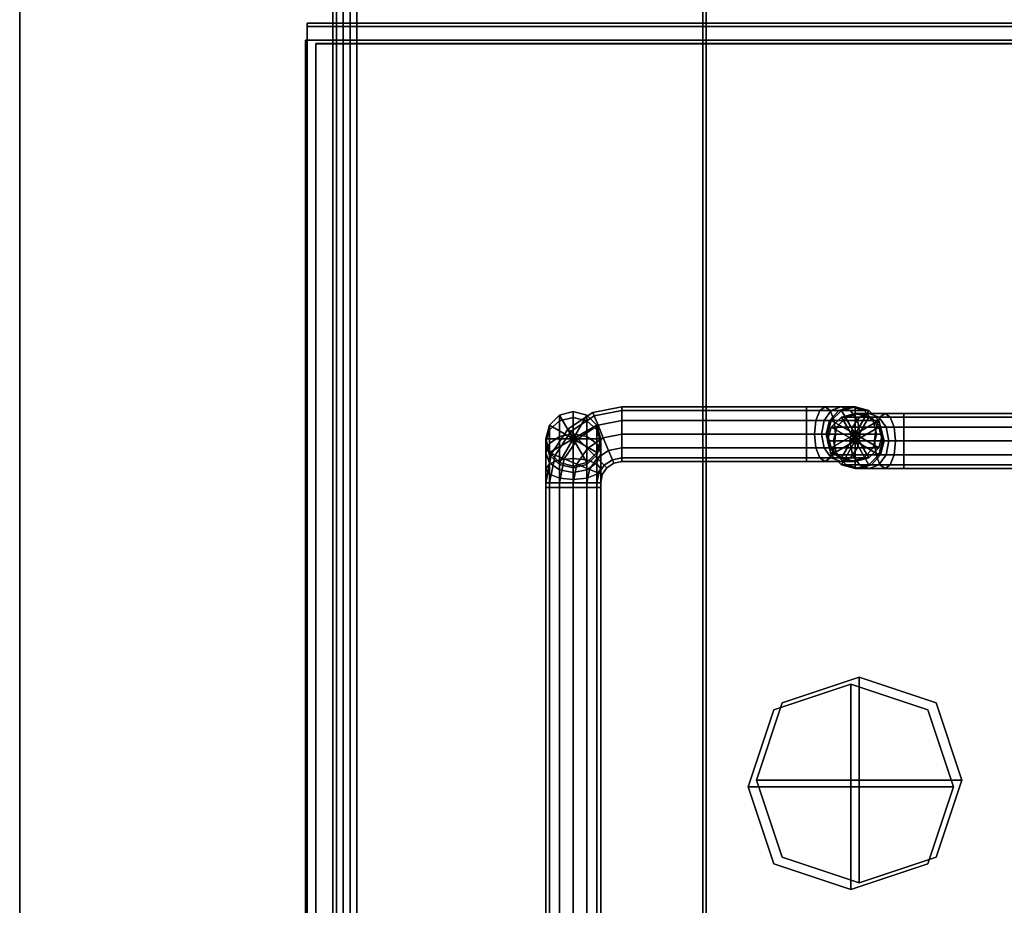
# Model space of a CAD drawing. Extents: x -10 to 1025, y -696 to 1921.
# Drawn here: x 37 to 181, y 771 to 900 of the extents above; entities that cross this region are included whole.
import ezdxf

# ---------------------------------------------------------------- set-up
doc = ezdxf.new("R2010")
doc.units = 0
doc.header["$MEASUREMENT"] = 0
doc.layers.add('Moffat_Details', color=160, linetype='Continuous')
doc.layers.add('Moffat_Outlines', color=10, linetype='Continuous')

msp = doc.modelspace()

# ---------------------------------------------------------------- linework, layer by layer
at = {"layer": 'Moffat_Details'}
for points in [[(228.48, 1918.81, -2791.19), (37.23, 1918.81, -2791.19), (37.23, 626.81, -2791.19), (228.48, 626.81, -2791.19)], [(84.48, 1918.81, -3218.44), (84.48, 1918.81, -3889.44), (84.48, 620.81, -3889.44), (84.48, 620.81, -3218.44)], [(136.98, 1499.81, -2229.94), (82.98, 1499.81, -2229.94), (82.98, 619.81, -2229.94), (136.98, 619.81, -2229.94)], [(82.98, 619.81, -2363.94), (82.98, 1499.81, -2363.94), (136.98, 1499.81, -2363.94), (136.98, 619.81, -2363.94)], [(84.48, 1498.81, -7253.44), (83.48, 1498.81, -7253.44), (83.48, 618.81, -7253.44), (84.48, 618.81, -7253.44)], [(83.48, 1498.81, -7253.44), (83.48, 1498.81, -7340.44), (83.48, 618.81, -7340.44), (83.48, 618.81, -7253.44)], [(83.48, 618.81, -7340.44), (83.48, 1498.81, -7340.44), (84.48, 1498.81, -7340.44), (84.48, 618.81, -7340.44)], [(84.48, 1498.81, -6254.94), (83.48, 1498.81, -6254.94), (83.48, 618.81, -6254.94), (84.48, 618.81, -6254.94)], [(83.48, 1498.81, -6254.94), (83.48, 1498.81, -6426.44), (83.48, 618.81, -6426.44), (83.48, 618.81, -6254.94)], [(83.48, 618.81, -6426.44), (83.48, 1498.81, -6426.44), (84.48, 1498.81, -6426.44), (84.48, 618.81, -6426.44)], [(84.48, 1498.81, -5254.94), (83.48, 1498.81, -5254.94), (83.48, 618.81, -5254.94), (84.48, 618.81, -5254.94)], [(83.48, 1498.81, -5254.94), (83.48, 1498.81, -5426.44), (83.48, 618.81, -5426.44), (83.48, 618.81, -5254.94)], [(83.48, 618.81, -5426.44), (83.48, 1498.81, -5426.44), (84.48, 1498.81, -5426.44), (84.48, 618.81, -5426.44)], [(84.48, 1498.81, -4317.44), (83.48, 1498.81, -4317.44), (83.48, 618.81, -4317.44), (84.48, 618.81, -4317.44)], [(83.48, 1498.81, -4317.44), (83.48, 1498.81, -4426.44), (83.48, 618.81, -4426.44), (83.48, 618.81, -4317.44)], [(83.48, 618.81, -4426.44), (83.48, 1498.81, -4426.44), (84.48, 1498.81, -4426.44), (84.48, 618.81, -4426.44)], [(84.48, 1499.81, -1718.44), (84.48, 1499.81, -3218.44), (84.48, 620.81, -3218.44), (84.48, 620.81, -1718.44)], [(84.48, 620.81, -3218.44), (84.48, 1499.81, -3218.44), (1021.73, 1499.81, -3218.44), (1021.73, 620.81, -3218.44)], [(1021.73, 1499.81, -1718.44), (84.48, 1499.81, -1718.44), (84.48, 620.81, -1718.44), (1021.73, 620.81, -1718.44)], [(84.48, 618.81, -7340.44), (84.48, 1498.81, -7340.44), (84.48, 1498.81, -7253.44), (84.48, 618.81, -7253.44)], [(84.48, 618.81, -6426.44), (84.48, 1498.81, -6426.44), (84.48, 1498.81, -6254.94), (84.48, 618.81, -6254.94)], [(84.48, 618.81, -5426.44), (84.48, 1498.81, -5426.44), (84.48, 1498.81, -5254.94), (84.48, 618.81, -5254.94)], [(84.48, 618.81, -4426.44), (84.48, 1498.81, -4426.44), (84.48, 1498.81, -4317.44), (84.48, 618.81, -4317.44)], [(1023.73, 1498.81, -6341.44), (85.48, 1498.81, -6341.44), (85.48, 613.81, -6341.44), (1023.73, 613.81, -6341.44)], [(85.48, 1498.81, -6341.44), (85.48, 1498.81, -7339.44), (85.48, 613.81, -7339.44), (85.48, 613.81, -6341.44)], [(85.48, 613.81, -7339.44), (85.48, 1498.81, -7339.44), (1023.73, 1498.81, -7339.44), (1023.73, 613.81, -7339.44)], [(1021.73, 1498.81, -5341.44), (85.48, 1498.81, -5341.44), (85.48, 613.81, -5341.44), (1021.73, 613.81, -5341.44)], [(85.48, 1498.81, -5341.44), (85.48, 1498.81, -6339.44), (85.48, 613.81, -6339.44), (85.48, 613.81, -5341.44)], [(85.48, 613.81, -6339.44), (85.48, 1498.81, -6339.44), (1021.73, 1498.81, -6339.44), (1021.73, 613.81, -6339.44)], [(86.48, 1498.81, -4428.44), (85.48, 1498.81, -4428.44), (85.48, 613.81, -4428.44), (86.48, 613.81, -4428.44)], [(85.48, 1498.81, -4428.44), (85.48, 1498.81, -5252.44), (85.48, 613.81, -5252.44), (85.48, 613.81, -4428.44)], [(85.48, 613.81, -5252.44), (85.48, 1498.81, -5252.44), (86.48, 1498.81, -5252.44), (86.48, 613.81, -5252.44)], [(1021.73, 1498.81, -3891.44), (85.48, 1498.81, -3891.44), (85.48, 613.81, -3891.44), (1021.73, 613.81, -3891.44)], [(85.48, 1498.81, -3891.44), (85.48, 1498.81, -4339.44), (85.48, 613.81, -4339.44), (85.48, 613.81, -3891.44)], [(85.48, 613.81, -4339.44), (85.48, 1498.81, -4339.44), (1021.73, 1498.81, -4339.44), (1021.73, 613.81, -4339.44)], [(137.48, 1498.81, -2365.94), (85.48, 1498.81, -2365.94), (85.48, 613.81, -2365.94), (137.48, 613.81, -2365.94)], [(85.48, 1498.81, -2365.94), (85.48, 1498.81, -2764.94), (85.48, 613.81, -2764.94), (85.48, 613.81, -2365.94)], [(85.48, 613.81, -2764.94), (85.48, 1498.81, -2764.94), (137.48, 1498.81, -2764.94), (137.48, 613.81, -2764.94)], [(86.48, 613.81, -5252.44), (86.48, 1498.81, -5252.44), (86.48, 1498.81, -4428.44), (86.48, 613.81, -4428.44)], [(136.98, 619.81, -2363.94), (136.98, 1499.81, -2363.94), (136.98, 1499.81, -2229.94), (136.98, 619.81, -2229.94)], [(137.48, 613.81, -2764.94), (137.48, 1498.81, -2764.94), (137.48, 1498.81, -2365.94), (137.48, 613.81, -2365.94)], [(137.48, 1494.81, -1828.94), (85.48, 1494.81, -1828.94), (85.48, 609.81, -1828.94), (137.48, 609.81, -1828.94)], [(85.48, 1494.81, -1828.94), (85.48, 1494.81, -2227.94), (85.48, 609.81, -2227.94), (85.48, 609.81, -1828.94)], [(85.48, 609.81, -2227.94), (85.48, 1494.81, -2227.94), (137.48, 1494.81, -2227.94), (137.48, 609.81, -2227.94)], [(137.48, 609.81, -2227.94), (137.48, 1494.81, -2227.94), (137.48, 1494.81, -1828.94), (137.48, 609.81, -1828.94)], [(1024.73, 899.81, -1612.19), (79.23, 899.81, -1612.19), (79.23, 899.81, -316.19), (1024.73, 899.81, -316.19)], [(1024.73, 899.31, -8365.19), (79.23, 899.31, -8365.19), (79.23, 899.31, -7443.19), (1024.73, 899.31, -7443.19)], [(1025.48, 897.31, -314.94), (78.98, 897.31, -314.94), (78.98, 897.31, -214.94), (1025.48, 897.31, -214.94)], [(1024.98, 897.31, -1713.44), (78.98, 897.31, -1713.44), (78.98, 897.31, -1613.44), (1024.98, 897.31, -1613.44)], [(1023.48, 896.82, -7441.49), (80.48, 896.82, -7441.49), (80.48, 896.82, -7341.49), (1023.48, 896.82, -7341.49)], [(1023.48, 896.81, -8463.44), (80.48, 896.81, -8463.44), (80.48, 896.81, -8364.94), (1023.48, 896.81, -8364.94)], [(118.08, 842.26, -8520.29), (116.08, 841.77, -8520.08), (116.08, 842.57, -8516.04), (118.08, 843.11, -8516.04)], [(118.08, 843.11, -8516.04), (116.08, 842.57, -8516.04), (116.08, 842.57, -8452.04), (118.08, 843.11, -8452.04)], [(118.08, 843.11, -8452.04), (118.08, 843.11, -8452.04), (116.08, 842.57, -8452.04), (118.08, 839.11, -8452.04)], [(117.33, 840.56, -156.54), (120.93, 842.96, -156.54), (121.14, 842.47, -158.54), (117.71, 840.18, -158.54)], [(121.14, 842.47, -154.54), (120.93, 842.96, -156.54), (117.33, 840.56, -156.54), (117.71, 840.18, -154.54)], [(120.08, 842.57, -8516.04), (120.08, 841.77, -8520.08), (118.08, 842.26, -8520.29), (118.08, 843.11, -8516.04)], [(120.08, 842.57, -8452.04), (120.08, 842.57, -8516.04), (118.08, 843.11, -8516.04), (118.08, 843.11, -8452.04)], [(120.08, 842.57, -8452.04), (120.08, 842.57, -8452.04), (118.08, 843.11, -8452.04), (118.08, 839.11, -8452.04)], [(120.93, 842.96, -156.54), (125.18, 843.81, -156.54), (125.18, 843.27, -158.54), (121.14, 842.47, -158.54)], [(125.18, 843.27, -154.54), (125.18, 843.81, -156.54), (120.93, 842.96, -156.54), (121.14, 842.47, -154.54)], [(121.14, 842.47, -158.54), (125.18, 843.27, -158.54), (125.18, 841.81, -160.01), (121.7, 841.12, -160.01)], [(125.18, 841.81, -153.08), (125.18, 843.27, -154.54), (121.14, 842.47, -154.54), (121.7, 841.12, -153.08)], [(125.18, 843.81, -156.54), (152.13, 843.81, -156.54), (152.13, 843.27, -158.54), (125.18, 843.27, -158.54)], [(152.13, 843.27, -154.54), (152.13, 843.81, -156.54), (125.18, 843.81, -156.54), (125.18, 843.27, -154.54)], [(125.18, 843.27, -158.54), (152.13, 843.27, -158.54), (152.13, 841.81, -160.01), (125.18, 841.81, -160.01)], [(152.13, 841.81, -153.08), (152.13, 843.27, -154.54), (125.18, 843.27, -154.54), (125.18, 841.81, -153.08)], [(152.13, 843.81, -156.54), (154.85, 843.81, -157.08), (154.08, 843.27, -158.93), (152.13, 843.27, -158.54)], [(155.61, 843.27, -155.23), (154.85, 843.81, -157.08), (152.13, 843.81, -156.54), (152.13, 843.27, -154.54)], [(152.13, 843.27, -158.54), (154.08, 843.27, -158.93), (153.52, 841.81, -160.28), (152.13, 841.81, -160.01)], [(156.17, 841.81, -153.88), (155.61, 843.27, -155.23), (152.13, 843.27, -154.54), (152.13, 841.81, -153.08)], [(154.08, 843.27, -158.93), (155.74, 843.27, -160.04), (154.7, 841.81, -161.07), (153.52, 841.81, -160.28)], [(154.85, 843.81, -157.08), (157.15, 843.81, -158.62), (155.74, 843.27, -160.04), (154.08, 843.27, -158.93)], [(155.74, 843.27, -160.04), (156.84, 843.27, -161.69), (155.49, 841.81, -162.25), (154.7, 841.81, -161.07)], [(158.56, 843.27, -157.21), (157.15, 843.81, -158.62), (154.85, 843.81, -157.08), (155.61, 843.27, -155.23)], [(156.84, 843.27, -161.69), (157.23, 843.27, -163.64), (155.76, 841.81, -163.64), (155.49, 841.81, -162.25)], [(159.6, 841.81, -156.17), (158.56, 843.27, -157.21), (155.61, 843.27, -155.23), (156.17, 841.81, -153.88)], [(157.15, 843.81, -158.62), (158.69, 843.81, -160.92), (156.84, 843.27, -161.69), (155.74, 843.27, -160.04)], [(155.76, 841.81, -163.64), (157.23, 843.27, -163.64), (157.23, 843.27, -227.64), (155.76, 841.81, -227.64)], [(155.76, 841.81, -227.64), (155.76, 841.81, -227.64), (157.23, 843.27, -227.64), (159.23, 839.81, -227.64)], [(158.69, 843.81, -160.92), (159.23, 843.81, -163.64), (157.23, 843.27, -163.64), (156.84, 843.27, -161.69)], [(160.54, 843.27, -160.16), (158.69, 843.81, -160.92), (157.15, 843.81, -158.62), (158.56, 843.27, -157.21)], [(157.23, 843.27, -163.64), (159.23, 843.81, -163.64), (159.23, 843.81, -227.64), (157.23, 843.27, -227.64)], [(157.23, 843.27, -227.64), (157.23, 843.27, -227.64), (159.23, 843.81, -227.64), (159.23, 839.81, -227.64)], [(159.23, 842.81, -8452.04), (159.23, 842.81, -8516.04), (157.23, 842.27, -8516.04), (157.23, 842.27, -8452.04)], [(157.23, 842.27, -8516.04), (159.23, 842.81, -8516.04), (159.77, 842.81, -8518.76), (157.92, 842.27, -8519.52)], [(159.23, 842.81, -8452.04), (159.23, 842.81, -8452.04), (157.23, 842.27, -8452.04), (159.23, 838.81, -8452.04)], [(157.92, 842.27, -8519.52), (159.77, 842.81, -8518.76), (161.31, 842.81, -8521.06), (159.89, 842.27, -8522.48)], [(161.89, 841.81, -159.6), (160.54, 843.27, -160.16), (158.56, 843.27, -157.21), (159.6, 841.81, -156.17)], [(161.23, 843.27, -163.64), (159.23, 843.81, -163.64), (158.69, 843.81, -160.92), (160.54, 843.27, -160.16)], [(159.23, 843.81, -227.64), (159.23, 843.81, -163.64), (161.23, 843.27, -163.64), (161.23, 843.27, -227.64)], [(159.23, 843.81, -227.64), (159.23, 843.81, -227.64), (161.23, 843.27, -227.64), (159.23, 839.81, -227.64)], [(161.23, 843.27, -227.64), (161.23, 843.27, -227.64), (162.69, 841.81, -227.64), (159.23, 839.81, -227.64)], [(161.23, 842.27, -8516.04), (159.23, 842.81, -8516.04), (159.23, 842.81, -8452.04), (161.23, 842.27, -8452.04)], [(159.77, 842.81, -8518.76), (159.23, 842.81, -8516.04), (161.23, 842.27, -8516.04), (161.62, 842.27, -8517.99)], [(161.23, 842.27, -8452.04), (161.23, 842.27, -8452.04), (159.23, 842.81, -8452.04), (159.23, 838.81, -8452.04)], [(161.31, 842.81, -8521.06), (159.77, 842.81, -8518.76), (161.62, 842.27, -8517.99), (162.72, 842.27, -8519.65)], [(159.89, 842.27, -8522.48), (161.31, 842.81, -8521.06), (163.61, 842.81, -8522.6), (162.85, 842.27, -8524.45)], [(162.69, 841.81, -163.64), (161.23, 843.27, -163.64), (160.54, 843.27, -160.16), (161.89, 841.81, -159.6)], [(161.23, 843.27, -227.64), (161.23, 843.27, -163.64), (162.69, 841.81, -163.64), (162.69, 841.81, -227.64)], [(163.61, 842.81, -8522.6), (161.31, 842.81, -8521.06), (162.72, 842.27, -8519.65), (164.38, 842.27, -8520.75)], [(162.85, 842.27, -8524.45), (163.61, 842.81, -8522.6), (166.33, 842.81, -8523.14), (166.33, 842.27, -8525.14)], [(166.33, 842.81, -8523.14), (163.61, 842.81, -8522.6), (164.38, 842.27, -8520.75), (166.33, 842.27, -8521.14)], [(193.28, 842.81, -8523.14), (166.33, 842.81, -8523.14), (166.33, 842.27, -8521.14), (193.28, 842.27, -8521.14)], [(166.33, 842.27, -8525.14), (166.33, 842.81, -8523.14), (193.28, 842.81, -8523.14), (193.28, 842.27, -8525.14)], [(116.08, 841.77, -8520.08), (114.61, 840.42, -8519.52), (114.61, 841.11, -8516.04), (116.08, 842.57, -8516.04)], [(116.08, 842.57, -8516.04), (114.61, 841.11, -8516.04), (114.61, 841.11, -8452.04), (116.08, 842.57, -8452.04)], [(116.08, 842.57, -8452.04), (116.08, 842.57, -8452.04), (114.61, 841.11, -8452.04), (118.08, 839.11, -8452.04)], [(116.08, 839.48, -8523.51), (114.61, 838.44, -8522.48), (114.61, 840.42, -8519.52), (116.08, 841.77, -8520.08)], [(118.08, 839.86, -8523.89), (116.08, 839.48, -8523.51), (116.08, 841.77, -8520.08), (118.08, 842.26, -8520.29)], [(117.71, 840.18, -158.54), (121.14, 842.47, -158.54), (121.7, 841.12, -160.01), (118.74, 839.14, -160.01)], [(121.7, 841.12, -153.08), (121.14, 842.47, -154.54), (117.71, 840.18, -154.54), (118.74, 839.14, -153.08)], [(121.54, 841.11, -8452.04), (121.54, 841.11, -8452.04), (120.08, 842.57, -8452.04), (118.08, 839.11, -8452.04)], [(120.08, 841.77, -8520.08), (120.08, 839.48, -8523.51), (118.08, 839.86, -8523.89), (118.08, 842.26, -8520.29)], [(121.54, 841.11, -8516.04), (121.54, 840.42, -8519.52), (120.08, 841.77, -8520.08), (120.08, 842.57, -8516.04)], [(121.54, 841.11, -8452.04), (121.54, 841.11, -8516.04), (120.08, 842.57, -8516.04), (120.08, 842.57, -8452.04)], [(121.54, 840.42, -8519.52), (121.54, 838.44, -8522.48), (120.08, 839.48, -8523.51), (120.08, 841.77, -8520.08)], [(121.7, 841.12, -160.01), (125.18, 841.81, -160.01), (125.18, 839.81, -160.54), (122.46, 839.27, -160.54)], [(125.18, 839.81, -152.54), (125.18, 841.81, -153.08), (121.7, 841.12, -153.08), (122.46, 839.27, -152.54)], [(125.18, 841.81, -160.01), (152.13, 841.81, -160.01), (152.13, 839.81, -160.54), (125.18, 839.81, -160.54)], [(152.13, 839.81, -152.54), (152.13, 841.81, -153.08), (125.18, 841.81, -153.08), (125.18, 839.81, -152.54)], [(152.13, 841.81, -160.01), (153.52, 841.81, -160.28), (153.32, 839.81, -160.78), (152.13, 839.81, -160.54)], [(156.38, 839.81, -153.39), (156.17, 841.81, -153.88), (152.13, 841.81, -153.08), (152.13, 839.81, -152.54)], [(153.52, 841.81, -160.28), (154.7, 841.81, -161.07), (154.32, 839.81, -161.45), (153.32, 839.81, -160.78)], [(154.7, 841.81, -161.07), (155.49, 841.81, -162.25), (154.99, 839.81, -162.46), (154.32, 839.81, -161.45)], [(155.49, 841.81, -162.25), (155.76, 841.81, -163.64), (155.23, 839.81, -163.64), (154.99, 839.81, -162.46)], [(155.23, 839.81, -163.64), (155.76, 841.81, -163.64), (155.76, 841.81, -227.64), (155.23, 839.81, -227.64)], [(155.23, 839.81, -227.64), (155.23, 839.81, -227.64), (155.76, 841.81, -227.64), (159.23, 839.81, -227.64)], [(157.23, 842.27, -8452.04), (157.23, 842.27, -8516.04), (155.76, 840.81, -8516.04), (155.76, 840.81, -8452.04)], [(155.76, 840.81, -8516.04), (157.23, 842.27, -8516.04), (157.92, 842.27, -8519.52), (156.57, 840.81, -8520.08)], [(157.23, 842.27, -8452.04), (157.23, 842.27, -8452.04), (155.76, 840.81, -8452.04), (159.23, 838.81, -8452.04)], [(159.98, 839.81, -155.79), (159.6, 841.81, -156.17), (156.17, 841.81, -153.88), (156.38, 839.81, -153.39)], [(156.57, 840.81, -8520.08), (157.92, 842.27, -8519.52), (159.89, 842.27, -8522.48), (158.86, 840.81, -8523.51)], [(158.86, 840.81, -8523.51), (159.89, 842.27, -8522.48), (162.85, 842.27, -8524.45), (162.29, 840.81, -8525.8)], [(162.69, 840.81, -8452.04), (162.69, 840.81, -8452.04), (161.23, 842.27, -8452.04), (159.23, 838.81, -8452.04)], [(162.69, 841.81, -227.64), (162.69, 841.81, -227.64), (163.23, 839.81, -227.64), (159.23, 839.81, -227.64)], [(162.38, 839.81, -159.39), (161.89, 841.81, -159.6), (159.6, 841.81, -156.17), (159.98, 839.81, -155.79)], [(162.69, 840.81, -8516.04), (161.23, 842.27, -8516.04), (161.23, 842.27, -8452.04), (162.69, 840.81, -8452.04)], [(161.62, 842.27, -8517.99), (161.23, 842.27, -8516.04), (162.69, 840.81, -8516.04), (162.97, 840.81, -8517.43)], [(162.72, 842.27, -8519.65), (161.62, 842.27, -8517.99), (162.97, 840.81, -8517.43), (163.76, 840.81, -8518.61)], [(163.23, 839.81, -163.64), (162.69, 841.81, -163.64), (161.89, 841.81, -159.6), (162.38, 839.81, -159.39)], [(162.29, 840.81, -8525.8), (162.85, 842.27, -8524.45), (166.33, 842.27, -8525.14), (166.33, 840.81, -8526.61)], [(162.69, 841.81, -227.64), (162.69, 841.81, -163.64), (163.23, 839.81, -163.64), (163.23, 839.81, -227.64)], [(164.38, 842.27, -8520.75), (162.72, 842.27, -8519.65), (163.76, 840.81, -8518.61), (164.94, 840.81, -8519.4)], [(166.33, 842.27, -8521.14), (164.38, 842.27, -8520.75), (164.94, 840.81, -8519.4), (166.33, 840.81, -8519.68)], [(193.28, 842.27, -8521.14), (166.33, 842.27, -8521.14), (166.33, 840.81, -8519.68), (193.28, 840.81, -8519.68)], [(166.33, 840.81, -8526.61), (166.33, 842.27, -8525.14), (193.28, 842.27, -8525.14), (193.28, 840.81, -8526.61)], [(114.61, 840.42, -8519.52), (114.08, 838.57, -8518.76), (114.08, 839.11, -8516.04), (114.61, 841.11, -8516.04)], [(114.61, 841.11, -8516.04), (114.08, 839.11, -8516.04), (114.08, 839.11, -8452.04), (114.61, 841.11, -8452.04)], [(114.61, 841.11, -8452.04), (114.61, 841.11, -8452.04), (114.08, 839.11, -8452.04), (118.08, 839.11, -8452.04)], [(114.61, 838.44, -8522.48), (114.08, 837.03, -8521.06), (114.08, 838.57, -8518.76), (114.61, 840.42, -8519.52)], [(114.92, 836.96, -156.54), (117.33, 840.56, -156.54), (117.71, 840.18, -158.54), (115.42, 836.75, -158.54)], [(117.71, 840.18, -154.54), (117.33, 840.56, -156.54), (114.92, 836.96, -156.54), (115.42, 836.75, -154.54)], [(115.42, 836.75, -158.54), (117.71, 840.18, -158.54), (118.74, 839.14, -160.01), (116.77, 836.19, -160.01)], [(118.74, 839.14, -153.08), (117.71, 840.18, -154.54), (115.42, 836.75, -154.54), (116.77, 836.19, -153.08)], [(118.08, 836.26, -8526.3), (116.08, 836.05, -8525.8), (116.08, 839.48, -8523.51), (118.08, 839.86, -8523.89)], [(122.08, 839.11, -8452.04), (122.08, 839.11, -8452.04), (121.54, 841.11, -8452.04), (118.08, 839.11, -8452.04)], [(120.08, 839.48, -8523.51), (120.08, 836.05, -8525.8), (118.08, 836.26, -8526.3), (118.08, 839.86, -8523.89)], [(118.74, 839.14, -160.01), (121.7, 841.12, -160.01), (122.46, 839.27, -160.54), (120.16, 837.73, -160.54)], [(122.46, 839.27, -152.54), (121.7, 841.12, -153.08), (118.74, 839.14, -153.08), (120.16, 837.73, -152.54)], [(122.08, 839.11, -8516.04), (122.08, 838.57, -8518.76), (121.54, 840.42, -8519.52), (121.54, 841.11, -8516.04)], [(122.08, 839.11, -8452.04), (122.08, 839.11, -8516.04), (121.54, 841.11, -8516.04), (121.54, 841.11, -8452.04)], [(122.08, 838.57, -8518.76), (122.08, 837.03, -8521.06), (121.54, 838.44, -8522.48), (121.54, 840.42, -8519.52)], [(125.18, 837.81, -153.08), (125.18, 839.81, -152.54), (122.46, 839.27, -152.54), (123.23, 837.42, -153.08)], [(122.46, 839.27, -160.54), (125.18, 839.81, -160.54), (125.18, 837.81, -160.01), (123.23, 837.42, -160.01)], [(152.13, 837.81, -153.08), (152.13, 839.81, -152.54), (125.18, 839.81, -152.54), (125.18, 837.81, -153.08)], [(125.18, 839.81, -160.54), (152.13, 839.81, -160.54), (152.13, 837.81, -160.01), (125.18, 837.81, -160.01)], [(156.17, 837.81, -153.88), (156.38, 839.81, -153.39), (152.13, 839.81, -152.54), (152.13, 837.81, -153.08)], [(152.13, 839.81, -160.54), (153.32, 839.81, -160.78), (153.52, 837.81, -160.28), (152.13, 837.81, -160.01)], [(153.32, 839.81, -160.78), (154.32, 839.81, -161.45), (154.7, 837.81, -161.07), (153.52, 837.81, -160.28)], [(154.32, 839.81, -161.45), (154.99, 839.81, -162.46), (155.49, 837.81, -162.25), (154.7, 837.81, -161.07)], [(154.99, 839.81, -162.46), (155.23, 839.81, -163.64), (155.76, 837.81, -163.64), (155.49, 837.81, -162.25)], [(155.76, 840.81, -8452.04), (155.76, 840.81, -8516.04), (155.23, 838.81, -8516.04), (155.23, 838.81, -8452.04)], [(155.23, 838.81, -8516.04), (155.76, 840.81, -8516.04), (156.57, 840.81, -8520.08), (156.07, 838.81, -8520.29)], [(155.76, 840.81, -8452.04), (155.76, 840.81, -8452.04), (155.23, 838.81, -8452.04), (159.23, 838.81, -8452.04)], [(155.76, 837.81, -163.64), (155.23, 839.81, -163.64), (155.23, 839.81, -227.64), (155.76, 837.81, -227.64)], [(155.76, 837.81, -227.64), (155.76, 837.81, -227.64), (155.23, 839.81, -227.64), (159.23, 839.81, -227.64)], [(157.23, 836.35, -227.64), (157.23, 836.35, -227.64), (155.76, 837.81, -227.64), (159.23, 839.81, -227.64)], [(156.07, 838.81, -8520.29), (156.57, 840.81, -8520.08), (158.86, 840.81, -8523.51), (158.48, 838.81, -8523.89)], [(159.6, 837.81, -156.17), (159.98, 839.81, -155.79), (156.38, 839.81, -153.39), (156.17, 837.81, -153.88)], [(159.23, 835.81, -227.64), (159.23, 835.81, -227.64), (157.23, 836.35, -227.64), (159.23, 839.81, -227.64)], [(158.48, 838.81, -8523.89), (158.86, 840.81, -8523.51), (162.29, 840.81, -8525.8), (162.08, 838.81, -8526.3)], [(163.23, 838.81, -8452.04), (163.23, 838.81, -8452.04), (162.69, 840.81, -8452.04), (159.23, 838.81, -8452.04)], [(161.23, 836.35, -227.64), (161.23, 836.35, -227.64), (159.23, 835.81, -227.64), (159.23, 839.81, -227.64)], [(162.69, 837.81, -227.64), (162.69, 837.81, -227.64), (161.23, 836.35, -227.64), (159.23, 839.81, -227.64)], [(163.23, 839.81, -227.64), (163.23, 839.81, -227.64), (162.69, 837.81, -227.64), (159.23, 839.81, -227.64)], [(161.89, 837.81, -159.6), (162.38, 839.81, -159.39), (159.98, 839.81, -155.79), (159.6, 837.81, -156.17)], [(162.69, 837.81, -163.64), (163.23, 839.81, -163.64), (162.38, 839.81, -159.39), (161.89, 837.81, -159.6)], [(162.08, 838.81, -8526.3), (162.29, 840.81, -8525.8), (166.33, 840.81, -8526.61), (166.33, 838.81, -8527.14)], [(163.23, 838.81, -8516.04), (162.69, 840.81, -8516.04), (162.69, 840.81, -8452.04), (163.23, 838.81, -8452.04)], [(162.97, 840.81, -8517.43), (162.69, 840.81, -8516.04), (163.23, 838.81, -8516.04), (163.46, 838.81, -8517.23)], [(163.23, 839.81, -227.64), (163.23, 839.81, -163.64), (162.69, 837.81, -163.64), (162.69, 837.81, -227.64)], [(163.76, 840.81, -8518.61), (162.97, 840.81, -8517.43), (163.46, 838.81, -8517.23), (164.14, 838.81, -8518.23)], [(164.94, 840.81, -8519.4), (163.76, 840.81, -8518.61), (164.14, 838.81, -8518.23), (165.14, 838.81, -8518.91)], [(166.33, 840.81, -8519.68), (164.94, 840.81, -8519.4), (165.14, 838.81, -8518.91), (166.33, 838.81, -8519.14)], [(193.28, 840.81, -8519.68), (166.33, 840.81, -8519.68), (166.33, 838.81, -8519.14), (193.28, 838.81, -8519.14)], [(166.33, 838.81, -8527.14), (166.33, 840.81, -8526.61), (193.28, 840.81, -8526.61), (193.28, 838.81, -8527.14)], [(114.08, 838.57, -8518.76), (114.61, 836.72, -8517.99), (114.61, 837.11, -8516.04), (114.08, 839.11, -8516.04)], [(114.08, 839.11, -8516.04), (114.61, 837.11, -8516.04), (114.61, 837.11, -8452.04), (114.08, 839.11, -8452.04)], [(114.08, 839.11, -8452.04), (114.08, 839.11, -8452.04), (114.61, 837.11, -8452.04), (118.08, 839.11, -8452.04)], [(114.08, 837.03, -8521.06), (114.61, 835.62, -8519.65), (114.61, 836.72, -8517.99), (114.08, 838.57, -8518.76)], [(114.61, 835.49, -8524.45), (114.08, 834.73, -8522.6), (114.08, 837.03, -8521.06), (114.61, 838.44, -8522.48)], [(116.08, 836.05, -8525.8), (114.61, 835.49, -8524.45), (114.61, 838.44, -8522.48), (116.08, 839.48, -8523.51)], [(114.61, 837.11, -8452.04), (114.61, 837.11, -8452.04), (116.08, 835.65, -8452.04), (118.08, 839.11, -8452.04)], [(116.08, 835.65, -8452.04), (116.08, 835.65, -8452.04), (118.08, 835.11, -8452.04), (118.08, 839.11, -8452.04)], [(116.77, 836.19, -160.01), (118.74, 839.14, -160.01), (120.16, 837.73, -160.54), (118.62, 835.43, -160.54)], [(120.16, 837.73, -152.54), (118.74, 839.14, -153.08), (116.77, 836.19, -153.08), (118.62, 835.43, -152.54)], [(121.54, 837.11, -8452.04), (121.54, 837.11, -8452.04), (122.08, 839.11, -8452.04), (118.08, 839.11, -8452.04)], [(120.08, 835.65, -8452.04), (120.08, 835.65, -8452.04), (121.54, 837.11, -8452.04), (118.08, 839.11, -8452.04)], [(118.08, 835.11, -8452.04), (118.08, 835.11, -8452.04), (120.08, 835.65, -8452.04), (118.08, 839.11, -8452.04)], [(121.54, 838.44, -8522.48), (121.54, 835.49, -8524.45), (120.08, 836.05, -8525.8), (120.08, 839.48, -8523.51)], [(123.23, 837.42, -153.08), (122.46, 839.27, -152.54), (120.16, 837.73, -152.54), (121.57, 836.32, -153.08)], [(120.16, 837.73, -160.54), (122.46, 839.27, -160.54), (123.23, 837.42, -160.01), (121.57, 836.32, -160.01)], [(121.54, 837.11, -8516.04), (121.54, 836.72, -8517.99), (122.08, 838.57, -8518.76), (122.08, 839.11, -8516.04)], [(121.54, 837.11, -8452.04), (121.54, 837.11, -8516.04), (122.08, 839.11, -8516.04), (122.08, 839.11, -8452.04)], [(121.54, 836.72, -8517.99), (121.54, 835.62, -8519.65), (122.08, 837.03, -8521.06), (122.08, 838.57, -8518.76)], [(122.08, 837.03, -8521.06), (122.08, 834.73, -8522.6), (121.54, 835.49, -8524.45), (121.54, 838.44, -8522.48)], [(155.23, 838.81, -8452.04), (155.23, 838.81, -8516.04), (155.76, 836.81, -8516.04), (155.76, 836.81, -8452.04)], [(155.76, 836.81, -8516.04), (155.23, 838.81, -8516.04), (156.07, 838.81, -8520.29), (156.57, 836.81, -8520.08)], [(155.23, 838.81, -8452.04), (155.23, 838.81, -8452.04), (155.76, 836.81, -8452.04), (159.23, 838.81, -8452.04)], [(155.76, 836.81, -8452.04), (155.76, 836.81, -8452.04), (157.23, 835.35, -8452.04), (159.23, 838.81, -8452.04)], [(156.57, 836.81, -8520.08), (156.07, 838.81, -8520.29), (158.48, 838.81, -8523.89), (158.86, 836.81, -8523.51)], [(157.23, 835.35, -8452.04), (157.23, 835.35, -8452.04), (159.23, 834.81, -8452.04), (159.23, 838.81, -8452.04)], [(158.86, 836.81, -8523.51), (158.48, 838.81, -8523.89), (162.08, 838.81, -8526.3), (162.29, 836.81, -8525.8)], [(162.69, 836.81, -8452.04), (162.69, 836.81, -8452.04), (163.23, 838.81, -8452.04), (159.23, 838.81, -8452.04)], [(161.23, 835.35, -8452.04), (161.23, 835.35, -8452.04), (162.69, 836.81, -8452.04), (159.23, 838.81, -8452.04)], [(159.23, 834.81, -8452.04), (159.23, 834.81, -8452.04), (161.23, 835.35, -8452.04), (159.23, 838.81, -8452.04)], [(162.29, 836.81, -8525.8), (162.08, 838.81, -8526.3), (166.33, 838.81, -8527.14), (166.33, 836.81, -8526.61)], [(162.69, 836.81, -8516.04), (163.23, 838.81, -8516.04), (163.23, 838.81, -8452.04), (162.69, 836.81, -8452.04)], [(163.46, 838.81, -8517.23), (163.23, 838.81, -8516.04), (162.69, 836.81, -8516.04), (162.97, 836.81, -8517.43)], [(164.14, 838.81, -8518.23), (163.46, 838.81, -8517.23), (162.97, 836.81, -8517.43), (163.76, 836.81, -8518.61)], [(165.14, 838.81, -8518.91), (164.14, 838.81, -8518.23), (163.76, 836.81, -8518.61), (164.94, 836.81, -8519.4)], [(166.33, 838.81, -8519.14), (165.14, 838.81, -8518.91), (164.94, 836.81, -8519.4), (166.33, 836.81, -8519.68)], [(166.33, 836.81, -8526.61), (166.33, 838.81, -8527.14), (193.28, 838.81, -8527.14), (193.28, 836.81, -8526.61)], [(193.28, 838.81, -8519.14), (166.33, 838.81, -8519.14), (166.33, 836.81, -8519.68), (193.28, 836.81, -8519.68)], [(114.08, 834.73, -8522.6), (114.61, 833.96, -8520.75), (114.61, 835.62, -8519.65), (114.08, 837.03, -8521.06)], [(114.08, 832.71, -156.54), (114.92, 836.96, -156.54), (115.42, 836.75, -158.54), (114.61, 832.71, -158.54)], [(115.42, 836.75, -154.54), (114.92, 836.96, -156.54), (114.08, 832.71, -156.54), (114.61, 832.71, -154.54)], [(114.61, 836.72, -8517.99), (116.08, 835.37, -8517.43), (116.08, 835.65, -8516.04), (114.61, 837.11, -8516.04)], [(114.61, 837.11, -8516.04), (116.08, 835.65, -8516.04), (116.08, 835.65, -8452.04), (114.61, 837.11, -8452.04)], [(121.57, 836.32, -153.08), (120.16, 837.73, -152.54), (118.62, 835.43, -152.54), (120.47, 834.66, -153.08)], [(118.62, 835.43, -160.54), (120.16, 837.73, -160.54), (121.57, 836.32, -160.01), (120.47, 834.66, -160.01)], [(120.08, 835.65, -8516.04), (120.08, 835.37, -8517.43), (121.54, 836.72, -8517.99), (121.54, 837.11, -8516.04)], [(120.08, 835.65, -8452.04), (120.08, 835.65, -8516.04), (121.54, 837.11, -8516.04), (121.54, 837.11, -8452.04)], [(121.54, 835.62, -8519.65), (121.54, 833.96, -8520.75), (122.08, 834.73, -8522.6), (122.08, 837.03, -8521.06)], [(123.79, 836.07, -154.54), (123.23, 837.42, -153.08), (121.57, 836.32, -153.08), (122.61, 835.28, -154.54)], [(121.57, 836.32, -160.01), (123.23, 837.42, -160.01), (123.79, 836.07, -158.54), (122.61, 835.28, -158.54)], [(125.18, 836.35, -154.54), (125.18, 837.81, -153.08), (123.23, 837.42, -153.08), (123.79, 836.07, -154.54)], [(123.23, 837.42, -160.01), (125.18, 837.81, -160.01), (125.18, 836.35, -158.54), (123.79, 836.07, -158.54)], [(152.13, 836.35, -154.54), (152.13, 837.81, -153.08), (125.18, 837.81, -153.08), (125.18, 836.35, -154.54)], [(125.18, 837.81, -160.01), (152.13, 837.81, -160.01), (152.13, 836.35, -158.54), (125.18, 836.35, -158.54)], [(155.61, 836.35, -155.23), (156.17, 837.81, -153.88), (152.13, 837.81, -153.08), (152.13, 836.35, -154.54)], [(152.13, 837.81, -160.01), (153.52, 837.81, -160.28), (154.08, 836.35, -158.93), (152.13, 836.35, -158.54)], [(153.52, 837.81, -160.28), (154.7, 837.81, -161.07), (155.74, 836.35, -160.04), (154.08, 836.35, -158.93)], [(154.7, 837.81, -161.07), (155.49, 837.81, -162.25), (156.84, 836.35, -161.69), (155.74, 836.35, -160.04)], [(155.49, 837.81, -162.25), (155.76, 837.81, -163.64), (157.23, 836.35, -163.64), (156.84, 836.35, -161.69)], [(158.56, 836.35, -157.21), (159.6, 837.81, -156.17), (156.17, 837.81, -153.88), (155.61, 836.35, -155.23)], [(157.23, 836.35, -163.64), (155.76, 837.81, -163.64), (155.76, 837.81, -227.64), (157.23, 836.35, -227.64)], [(160.54, 836.35, -160.16), (161.89, 837.81, -159.6), (159.6, 837.81, -156.17), (158.56, 836.35, -157.21)], [(161.23, 836.35, -163.64), (162.69, 837.81, -163.64), (161.89, 837.81, -159.6), (160.54, 836.35, -160.16)], [(162.69, 837.81, -227.64), (162.69, 837.81, -163.64), (161.23, 836.35, -163.64), (161.23, 836.35, -227.64)], [(114.61, 832.01, -8525.14), (114.08, 832.01, -8523.14), (114.08, 834.73, -8522.6), (114.61, 835.49, -8524.45)], [(114.61, 832.71, -158.54), (115.42, 836.75, -158.54), (116.77, 836.19, -160.01), (116.08, 832.71, -160.01)], [(116.77, 836.19, -153.08), (115.42, 836.75, -154.54), (114.61, 832.71, -154.54), (116.08, 832.71, -153.08)], [(114.61, 835.62, -8519.65), (116.08, 834.58, -8518.61), (116.08, 835.37, -8517.43), (114.61, 836.72, -8517.99)], [(116.08, 832.01, -8526.61), (114.61, 832.01, -8525.14), (114.61, 835.49, -8524.45), (116.08, 836.05, -8525.8)], [(114.61, 833.96, -8520.75), (116.08, 833.4, -8519.4), (116.08, 834.58, -8518.61), (114.61, 835.62, -8519.65)], [(118.08, 836.26, -8526.3), (118.08, 832.01, -8527.14), (116.08, 832.01, -8526.61), (116.08, 836.05, -8525.8)], [(116.08, 832.71, -160.01), (116.77, 836.19, -160.01), (118.62, 835.43, -160.54), (118.08, 832.71, -160.54)], [(118.62, 835.43, -152.54), (116.77, 836.19, -153.08), (116.08, 832.71, -153.08), (118.08, 832.71, -152.54)], [(116.08, 835.37, -8517.43), (118.08, 834.87, -8517.23), (118.08, 835.11, -8516.04), (116.08, 835.65, -8516.04)], [(116.08, 835.65, -8516.04), (118.08, 835.11, -8516.04), (118.08, 835.11, -8452.04), (116.08, 835.65, -8452.04)], [(120.08, 836.05, -8525.8), (120.08, 832.01, -8526.61), (118.08, 832.01, -8527.14), (118.08, 836.26, -8526.3)], [(118.08, 835.11, -8516.04), (118.08, 834.87, -8517.23), (120.08, 835.37, -8517.43), (120.08, 835.65, -8516.04)], [(118.08, 835.11, -8452.04), (118.08, 835.11, -8516.04), (120.08, 835.65, -8516.04), (120.08, 835.65, -8452.04)], [(120.08, 835.37, -8517.43), (120.08, 834.58, -8518.61), (121.54, 835.62, -8519.65), (121.54, 836.72, -8517.99)], [(121.54, 832.01, -8525.14), (120.08, 832.01, -8526.61), (120.08, 836.05, -8525.8), (121.54, 835.49, -8524.45)], [(120.08, 834.58, -8518.61), (120.08, 833.4, -8519.4), (121.54, 833.96, -8520.75), (121.54, 835.62, -8519.65)], [(122.61, 835.28, -154.54), (121.57, 836.32, -153.08), (120.47, 834.66, -153.08), (121.82, 834.1, -154.54)], [(120.47, 834.66, -160.01), (121.57, 836.32, -160.01), (122.61, 835.28, -158.54), (121.82, 834.1, -158.54)], [(122.08, 832.01, -8523.14), (121.54, 832.01, -8525.14), (121.54, 835.49, -8524.45), (122.08, 834.73, -8522.6)], [(123.99, 835.57, -156.54), (123.79, 836.07, -154.54), (122.61, 835.28, -154.54), (122.99, 834.9, -156.54)], [(122.61, 835.28, -158.54), (123.79, 836.07, -158.54), (123.99, 835.57, -156.54), (122.99, 834.9, -156.54)], [(125.18, 835.81, -156.54), (125.18, 836.35, -154.54), (123.79, 836.07, -154.54), (123.99, 835.57, -156.54)], [(123.79, 836.07, -158.54), (125.18, 836.35, -158.54), (125.18, 835.81, -156.54), (123.99, 835.57, -156.54)], [(152.13, 835.81, -156.54), (152.13, 836.35, -154.54), (125.18, 836.35, -154.54), (125.18, 835.81, -156.54)], [(125.18, 836.35, -158.54), (152.13, 836.35, -158.54), (152.13, 835.81, -156.54), (125.18, 835.81, -156.54)], [(154.85, 835.81, -157.08), (155.61, 836.35, -155.23), (152.13, 836.35, -154.54), (152.13, 835.81, -156.54)], [(152.13, 836.35, -158.54), (154.08, 836.35, -158.93), (154.85, 835.81, -157.08), (152.13, 835.81, -156.54)], [(154.08, 836.35, -158.93), (155.74, 836.35, -160.04), (157.15, 835.81, -158.62), (154.85, 835.81, -157.08)], [(157.15, 835.81, -158.62), (158.56, 836.35, -157.21), (155.61, 836.35, -155.23), (154.85, 835.81, -157.08)], [(155.74, 836.35, -160.04), (156.84, 836.35, -161.69), (158.69, 835.81, -160.92), (157.15, 835.81, -158.62)], [(155.76, 836.81, -8452.04), (155.76, 836.81, -8516.04), (157.23, 835.35, -8516.04), (157.23, 835.35, -8452.04)], [(157.23, 835.35, -8516.04), (155.76, 836.81, -8516.04), (156.57, 836.81, -8520.08), (157.92, 835.35, -8519.52)], [(157.92, 835.35, -8519.52), (156.57, 836.81, -8520.08), (158.86, 836.81, -8523.51), (159.89, 835.35, -8522.48)], [(156.84, 836.35, -161.69), (157.23, 836.35, -163.64), (159.23, 835.81, -163.64), (158.69, 835.81, -160.92)], [(158.69, 835.81, -160.92), (160.54, 836.35, -160.16), (158.56, 836.35, -157.21), (157.15, 835.81, -158.62)], [(159.23, 835.81, -163.64), (157.23, 836.35, -163.64), (157.23, 836.35, -227.64), (159.23, 835.81, -227.64)], [(159.23, 835.81, -163.64), (161.23, 836.35, -163.64), (160.54, 836.35, -160.16), (158.69, 835.81, -160.92)], [(159.89, 835.35, -8522.48), (158.86, 836.81, -8523.51), (162.29, 836.81, -8525.8), (162.85, 835.35, -8524.45)], [(161.23, 836.35, -227.64), (161.23, 836.35, -163.64), (159.23, 835.81, -163.64), (159.23, 835.81, -227.64)], [(161.23, 835.35, -8516.04), (162.69, 836.81, -8516.04), (162.69, 836.81, -8452.04), (161.23, 835.35, -8452.04)], [(162.97, 836.81, -8517.43), (162.69, 836.81, -8516.04), (161.23, 835.35, -8516.04), (161.62, 835.35, -8517.99)], [(163.76, 836.81, -8518.61), (162.97, 836.81, -8517.43), (161.62, 835.35, -8517.99), (162.72, 835.35, -8519.65)], [(162.85, 835.35, -8524.45), (162.29, 836.81, -8525.8), (166.33, 836.81, -8526.61), (166.33, 835.35, -8525.14)], [(164.94, 836.81, -8519.4), (163.76, 836.81, -8518.61), (162.72, 835.35, -8519.65), (164.38, 835.35, -8520.75)], [(166.33, 836.81, -8519.68), (164.94, 836.81, -8519.4), (164.38, 835.35, -8520.75), (166.33, 835.35, -8521.14)], [(166.33, 835.35, -8525.14), (166.33, 836.81, -8526.61), (193.28, 836.81, -8526.61), (193.28, 835.35, -8525.14)], [(193.28, 836.81, -8519.68), (166.33, 836.81, -8519.68), (166.33, 835.35, -8521.14), (193.28, 835.35, -8521.14)], [(114.08, 834.73, -8522.6), (114.08, 832.01, -8523.14), (114.61, 832.01, -8521.14), (114.61, 833.96, -8520.75)], [(116.08, 834.58, -8518.61), (118.08, 834.2, -8518.23), (118.08, 834.87, -8517.23), (116.08, 835.37, -8517.43)], [(116.08, 833.4, -8519.4), (118.08, 833.2, -8518.91), (118.08, 834.2, -8518.23), (116.08, 834.58, -8518.61)], [(120.47, 834.66, -153.08), (118.62, 835.43, -152.54), (118.08, 832.71, -152.54), (120.08, 832.71, -153.08)], [(118.08, 832.71, -160.54), (118.62, 835.43, -160.54), (120.47, 834.66, -160.01), (120.08, 832.71, -160.01)], [(118.08, 834.87, -8517.23), (118.08, 834.2, -8518.23), (120.08, 834.58, -8518.61), (120.08, 835.37, -8517.43)], [(118.08, 834.2, -8518.23), (118.08, 833.2, -8518.91), (120.08, 833.4, -8519.4), (120.08, 834.58, -8518.61)], [(121.82, 834.1, -154.54), (120.47, 834.66, -153.08), (120.08, 832.71, -153.08), (121.54, 832.71, -154.54)], [(120.08, 832.71, -160.01), (120.47, 834.66, -160.01), (121.82, 834.1, -158.54), (121.54, 832.71, -158.54)], [(121.54, 833.96, -8520.75), (121.54, 832.01, -8521.14), (122.08, 832.01, -8523.14), (122.08, 834.73, -8522.6)], [(122.31, 833.9, -156.54), (121.82, 834.1, -154.54), (121.54, 832.71, -154.54), (122.08, 832.71, -156.54)], [(121.54, 832.71, -158.54), (121.82, 834.1, -158.54), (122.31, 833.9, -156.54), (122.08, 832.71, -156.54)], [(122.99, 834.9, -156.54), (122.61, 835.28, -154.54), (121.82, 834.1, -154.54), (122.31, 833.9, -156.54)], [(121.82, 834.1, -158.54), (122.61, 835.28, -158.54), (122.99, 834.9, -156.54), (122.31, 833.9, -156.54)], [(157.23, 835.35, -8452.04), (157.23, 835.35, -8516.04), (159.23, 834.81, -8516.04), (159.23, 834.81, -8452.04)], [(159.23, 834.81, -8516.04), (157.23, 835.35, -8516.04), (157.92, 835.35, -8519.52), (159.77, 834.81, -8518.76)], [(159.77, 834.81, -8518.76), (157.92, 835.35, -8519.52), (159.89, 835.35, -8522.48), (161.31, 834.81, -8521.06)], [(159.23, 834.81, -8516.04), (161.23, 835.35, -8516.04), (161.23, 835.35, -8452.04), (159.23, 834.81, -8452.04)], [(161.62, 835.35, -8517.99), (161.23, 835.35, -8516.04), (159.23, 834.81, -8516.04), (159.77, 834.81, -8518.76)], [(162.72, 835.35, -8519.65), (161.62, 835.35, -8517.99), (159.77, 834.81, -8518.76), (161.31, 834.81, -8521.06)], [(161.31, 834.81, -8521.06), (159.89, 835.35, -8522.48), (162.85, 835.35, -8524.45), (163.61, 834.81, -8522.6)], [(164.38, 835.35, -8520.75), (162.72, 835.35, -8519.65), (161.31, 834.81, -8521.06), (163.61, 834.81, -8522.6)], [(163.61, 834.81, -8522.6), (162.85, 835.35, -8524.45), (166.33, 835.35, -8525.14), (166.33, 834.81, -8523.14)], [(166.33, 835.35, -8521.14), (164.38, 835.35, -8520.75), (163.61, 834.81, -8522.6), (166.33, 834.81, -8523.14)], [(166.33, 834.81, -8523.14), (166.33, 835.35, -8525.14), (193.28, 835.35, -8525.14), (193.28, 834.81, -8523.14)], [(193.28, 835.35, -8521.14), (166.33, 835.35, -8521.14), (166.33, 834.81, -8523.14), (193.28, 834.81, -8523.14)], [(114.08, 686.81, -156.54), (114.08, 832.71, -156.54), (114.61, 832.71, -158.54), (114.61, 686.81, -158.54)], [(114.61, 832.71, -154.54), (114.08, 832.71, -156.54), (114.08, 686.81, -156.54), (114.61, 686.81, -154.54)], [(114.61, 833.96, -8520.75), (114.61, 832.01, -8521.14), (116.08, 832.01, -8519.68), (116.08, 833.4, -8519.4)], [(114.61, 686.81, -158.54), (114.61, 832.71, -158.54), (116.08, 832.71, -160.01), (116.08, 686.81, -160.01)], [(116.08, 832.71, -153.08), (114.61, 832.71, -154.54), (114.61, 686.81, -154.54), (116.08, 686.81, -153.08)], [(116.08, 832.01, -8519.68), (118.08, 832.01, -8519.14), (118.08, 833.2, -8518.91), (116.08, 833.4, -8519.4)], [(116.08, 832.71, -160.01), (118.08, 832.71, -160.54), (118.08, 686.81, -160.54), (116.08, 686.81, -160.01)], [(118.08, 686.81, -152.54), (118.08, 832.71, -152.54), (116.08, 832.71, -153.08), (116.08, 686.81, -153.08)], [(118.08, 832.01, -8519.14), (120.08, 832.01, -8519.68), (120.08, 833.4, -8519.4), (118.08, 833.2, -8518.91)], [(120.08, 686.81, -153.08), (120.08, 832.71, -153.08), (118.08, 832.71, -152.54), (118.08, 686.81, -152.54)], [(118.08, 832.71, -160.54), (120.08, 832.71, -160.01), (120.08, 686.81, -160.01), (118.08, 686.81, -160.54)], [(120.08, 833.4, -8519.4), (120.08, 832.01, -8519.68), (121.54, 832.01, -8521.14), (121.54, 833.96, -8520.75)], [(121.54, 832.71, -154.54), (120.08, 832.71, -153.08), (120.08, 686.81, -153.08), (121.54, 686.81, -154.54)], [(120.08, 686.81, -160.01), (120.08, 832.71, -160.01), (121.54, 832.71, -158.54), (121.54, 686.81, -158.54)], [(122.08, 832.71, -156.54), (121.54, 832.71, -154.54), (121.54, 686.81, -154.54), (122.08, 686.81, -156.54)], [(121.54, 686.81, -158.54), (121.54, 832.71, -158.54), (122.08, 832.71, -156.54), (122.08, 686.81, -156.54)], [(114.08, 832.01, -8523.14), (114.08, 686.11, -8523.14), (114.61, 686.11, -8521.14), (114.61, 832.01, -8521.14)], [(114.61, 686.11, -8525.14), (114.08, 686.11, -8523.14), (114.08, 832.01, -8523.14), (114.61, 832.01, -8525.14)], [(114.61, 832.01, -8521.14), (114.61, 686.11, -8521.14), (116.08, 686.11, -8519.68), (116.08, 832.01, -8519.68)], [(116.08, 686.11, -8526.61), (114.61, 686.11, -8525.14), (114.61, 832.01, -8525.14), (116.08, 832.01, -8526.61)], [(116.08, 686.11, -8519.68), (118.08, 686.11, -8519.14), (118.08, 832.01, -8519.14), (116.08, 832.01, -8519.68)], [(118.08, 832.01, -8527.14), (118.08, 686.11, -8527.14), (116.08, 686.11, -8526.61), (116.08, 832.01, -8526.61)], [(120.08, 832.01, -8526.61), (120.08, 686.11, -8526.61), (118.08, 686.11, -8527.14), (118.08, 832.01, -8527.14)], [(118.08, 686.11, -8519.14), (120.08, 686.11, -8519.68), (120.08, 832.01, -8519.68), (118.08, 832.01, -8519.14)], [(121.54, 686.11, -8525.14), (120.08, 686.11, -8526.61), (120.08, 832.01, -8526.61), (121.54, 832.01, -8525.14)], [(120.08, 832.01, -8519.68), (120.08, 686.11, -8519.68), (121.54, 686.11, -8521.14), (121.54, 832.01, -8521.14)], [(122.08, 686.11, -8523.14), (121.54, 686.11, -8525.14), (121.54, 832.01, -8525.14), (122.08, 832.01, -8523.14)], [(121.54, 832.01, -8521.14), (121.54, 686.11, -8521.14), (122.08, 686.11, -8523.14), (122.08, 832.01, -8523.14)], [(159.83, 789.31, -205.03), (159.83, 804.31, -205.03), (148.59, 800.56, -205.03), (144.84, 789.31, -205.03)], [(148.59, 800.56, -227.64), (159.83, 804.31, -227.64), (159.83, 789.31, -227.64), (144.84, 789.31, -227.64)], [(159.83, 804.31, -227.64), (148.59, 800.56, -227.64), (148.59, 800.56, -205.03), (159.83, 804.31, -205.03)], [(174.83, 789.31, -205.03), (171.08, 800.56, -205.03), (159.83, 804.31, -205.03), (159.83, 789.31, -205.03)], [(159.83, 804.31, -227.64), (171.08, 800.56, -227.64), (174.83, 789.31, -227.64), (159.83, 789.31, -227.64)], [(171.08, 800.56, -227.64), (159.83, 804.31, -227.64), (159.83, 804.31, -205.03), (171.08, 800.56, -205.03)], [(143.63, 788.31, -8474.65), (147.38, 799.56, -8474.65), (158.62, 803.31, -8474.65), (158.62, 788.31, -8474.65)], [(158.62, 803.31, -8452.04), (147.38, 799.56, -8452.04), (143.63, 788.31, -8452.04), (158.62, 788.31, -8452.04)], [(147.38, 799.56, -8452.04), (158.62, 803.31, -8452.04), (158.62, 803.31, -8474.65), (147.38, 799.56, -8474.65)], [(158.62, 788.31, -8474.65), (158.62, 803.31, -8474.65), (169.87, 799.56, -8474.65), (173.62, 788.31, -8474.65)], [(169.87, 799.56, -8452.04), (158.62, 803.31, -8452.04), (158.62, 788.31, -8452.04), (173.62, 788.31, -8452.04)], [(158.62, 803.31, -8452.04), (169.87, 799.56, -8452.04), (169.87, 799.56, -8474.65), (158.62, 803.31, -8474.65)], [(143.63, 788.31, -8452.04), (147.38, 799.56, -8452.04), (147.38, 799.56, -8474.65), (143.63, 788.31, -8474.65)], [(148.59, 800.56, -227.64), (144.84, 789.31, -227.64), (144.84, 789.31, -205.03), (148.59, 800.56, -205.03)], [(169.87, 799.56, -8452.04), (173.62, 788.31, -8452.04), (173.62, 788.31, -8474.65), (169.87, 799.56, -8474.65)], [(174.83, 789.31, -227.64), (171.08, 800.56, -227.64), (171.08, 800.56, -205.03), (174.83, 789.31, -205.03)], [(147.38, 777.06, -8474.65), (143.63, 788.31, -8474.65), (158.62, 788.31, -8474.65), (158.62, 773.31, -8474.65)], [(158.62, 788.31, -8452.04), (143.63, 788.31, -8452.04), (147.38, 777.06, -8452.04), (158.62, 773.31, -8452.04)], [(147.38, 777.06, -8452.04), (143.63, 788.31, -8452.04), (143.63, 788.31, -8474.65), (147.38, 777.06, -8474.65)], [(159.83, 774.31, -205.03), (159.83, 789.31, -205.03), (144.84, 789.31, -205.03), (148.59, 778.06, -205.03)], [(144.84, 789.31, -227.64), (159.83, 789.31, -227.64), (159.83, 774.31, -227.64), (148.59, 778.06, -227.64)], [(144.84, 789.31, -227.64), (148.59, 778.06, -227.64), (148.59, 778.06, -205.03), (144.84, 789.31, -205.03)], [(158.62, 773.31, -8474.65), (158.62, 788.31, -8474.65), (173.62, 788.31, -8474.65), (169.87, 777.06, -8474.65)], [(173.62, 788.31, -8452.04), (158.62, 788.31, -8452.04), (158.62, 773.31, -8452.04), (169.87, 777.06, -8452.04)], [(171.08, 778.06, -205.03), (174.83, 789.31, -205.03), (159.83, 789.31, -205.03), (159.83, 774.31, -205.03)], [(159.83, 789.31, -227.64), (174.83, 789.31, -227.64), (171.08, 778.06, -227.64), (159.83, 774.31, -227.64)], [(173.62, 788.31, -8452.04), (169.87, 777.06, -8452.04), (169.87, 777.06, -8474.65), (173.62, 788.31, -8474.65)], [(171.08, 778.06, -227.64), (174.83, 789.31, -227.64), (174.83, 789.31, -205.03), (171.08, 778.06, -205.03)], [(148.59, 778.06, -227.64), (159.83, 774.31, -227.64), (159.83, 774.31, -205.03), (148.59, 778.06, -205.03)], [(159.83, 774.31, -227.64), (171.08, 778.06, -227.64), (171.08, 778.06, -205.03), (159.83, 774.31, -205.03)], [(158.62, 773.31, -8452.04), (147.38, 777.06, -8452.04), (147.38, 777.06, -8474.65), (158.62, 773.31, -8474.65)], [(169.87, 777.06, -8452.04), (158.62, 773.31, -8452.04), (158.62, 773.31, -8474.65), (169.87, 777.06, -8474.65)]]:
    msp.add_3dface(points, dxfattribs=at)
at = {"layer": 'Moffat_Outlines'}
for points in [[(37.23, 1918.81, -2791.19), (37.23, 1918.81, -3635.96), (37.23, 626.81, -3635.96), (37.23, 626.81, -2791.19)], [(37.23, 626.81, -3635.96), (37.23, 1918.81, -3635.96), (228.48, 1918.81, -3635.96), (228.48, 626.81, -3635.96)], [(1021.73, 1918.81, -3218.44), (84.48, 1918.81, -3218.44), (84.48, 620.81, -3218.44), (1021.73, 620.81, -3218.44)], [(84.48, 620.81, -3889.44), (84.48, 1918.81, -3889.44), (1021.73, 1918.81, -3889.44), (1021.73, 620.81, -3889.44)], [(82.98, 1499.81, -2229.94), (82.98, 1499.81, -2363.94), (82.98, 619.81, -2363.94), (82.98, 619.81, -2229.94)], [(1024.73, 899.81, -316.19), (79.23, 899.81, -316.19), (79.23, 203.31, -316.19), (1024.73, 203.31, -316.19)], [(79.23, 899.81, -316.19), (79.23, 899.81, -1612.19), (79.23, 203.31, -1612.19), (79.23, 203.31, -316.19)], [(79.23, 203.31, -1612.19), (79.23, 899.81, -1612.19), (1024.73, 899.81, -1612.19), (1024.73, 203.31, -1612.19)], [(1024.73, 899.31, -7443.19), (79.23, 899.31, -7443.19), (79.23, 202.81, -7443.19), (1024.73, 202.81, -7443.19)], [(79.23, 899.31, -7443.19), (79.23, 899.31, -8365.19), (79.23, 202.81, -8365.19), (79.23, 202.81, -7443.19)], [(79.23, 202.81, -8365.19), (79.23, 899.31, -8365.19), (1024.73, 899.31, -8365.19), (1024.73, 202.81, -8365.19)], [(1025.48, 897.31, -214.94), (78.98, 897.31, -214.94), (78.98, 203.31, -214.94), (1025.48, 203.31, -214.94)], [(78.98, 897.31, -214.94), (78.98, 897.31, -314.94), (78.98, 203.31, -314.94), (78.98, 203.31, -214.94)], [(78.98, 203.31, -314.94), (78.98, 897.31, -314.94), (1025.48, 897.31, -314.94), (1025.48, 203.31, -314.94)], [(1024.98, 897.31, -1613.44), (78.98, 897.31, -1613.44), (78.98, 203.31, -1613.44), (1024.98, 203.31, -1613.44)], [(78.98, 897.31, -1613.44), (78.98, 897.31, -1713.44), (78.98, 203.31, -1713.44), (78.98, 203.31, -1613.44)], [(78.98, 203.31, -1713.44), (78.98, 897.31, -1713.44), (1024.98, 897.31, -1713.44), (1024.98, 203.31, -1713.44)], [(1023.48, 896.82, -7341.49), (80.48, 896.82, -7341.49), (80.48, 202.82, -7341.49), (1023.48, 202.82, -7341.49)], [(80.48, 896.82, -7341.49), (80.48, 896.82, -7441.49), (80.48, 202.82, -7441.49), (80.48, 202.82, -7341.49)], [(80.48, 202.82, -7441.49), (80.48, 896.82, -7441.49), (1023.48, 896.82, -7441.49), (1023.48, 202.82, -7441.49)], [(1023.48, 896.81, -8364.94), (80.48, 896.81, -8364.94), (80.48, 202.81, -8364.94), (1023.48, 202.81, -8364.94)], [(80.48, 896.81, -8364.94), (80.48, 896.81, -8463.44), (80.48, 202.81, -8463.44), (80.48, 202.81, -8364.94)], [(80.48, 202.81, -8463.44), (80.48, 896.81, -8463.44), (1023.48, 896.81, -8463.44), (1023.48, 202.81, -8463.44)]]:
    msp.add_3dface(points, dxfattribs=at)

doc.saveas('drawing.dxf')
